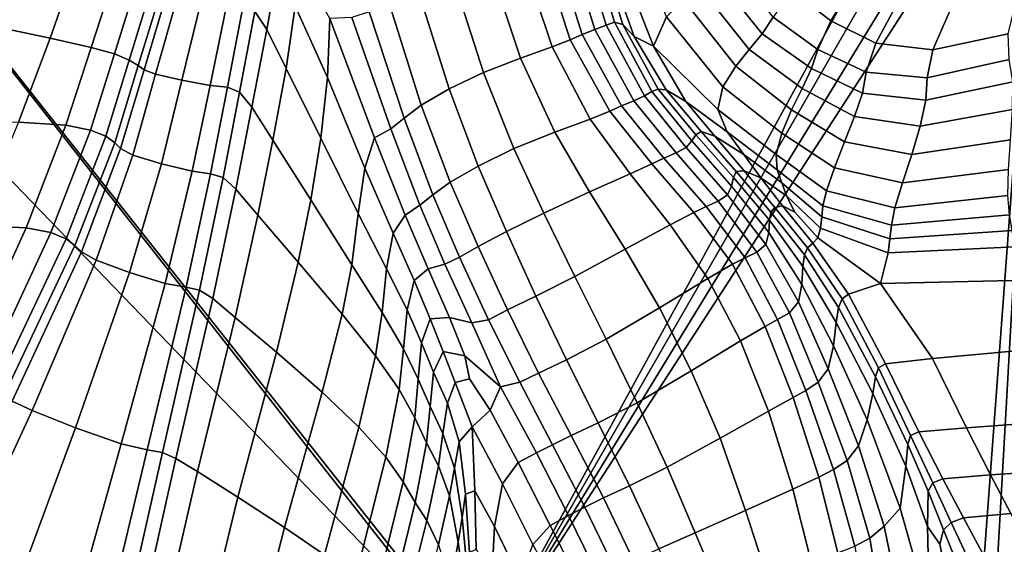
# Model space of a CAD drawing. Units: inches. Extents: x -105 to 215, y -157 to 162.
# Drawn here: x -64 to -41, y 24 to 37 of the extents above; entities that cross this region are included whole.
import ezdxf

# ---------------------------------------------------------------- set-up
doc = ezdxf.new("R2010")
doc.units = ezdxf.units.IN
doc.header["$MEASUREMENT"] = 0

msp = doc.modelspace()

# ---------------------------------------------------------------- linework, layer by layer
for points in [[(-74.436, 43.332, -8.109), (-71.904, 45.057, -8.109), (-53.435, 21.579, -8.109)], [(-53.435, 21.579, -8.109), (-71.904, 45.057, -8.109), (-53.351, 21.645, -8.109)], [(-53.351, 21.645, -8.109), (-71.904, 45.057, -8.109), (-41.157, 43.949, -8.109)], [(-40.847, 43.342, -8.109), (-53.351, 21.645, -8.109), (-41.157, 43.949, -8.109)], [(-84.275, 24.102, -8.109), (-74.436, 43.332, -8.109), (-53.435, 21.579, -8.109)], [(-40.425, 42.771, -8.109), (-53.351, 21.645, -8.109), (-40.847, 43.342, -8.109)], [(-39.938, 42.316, -8.109), (-53.351, 21.645, -8.109), (-40.425, 42.771, -8.109)], [(-41.406, 22.663, -8.109), (-53.351, 21.645, -8.109), (-39.938, 42.316, -8.109)], [(-41.047, 22.793, -8.109), (-41.406, 22.663, -8.109), (-39.938, 42.316, -8.109)], [(-40.63, 22.937, -8.109), (-41.047, 22.793, -8.109), (-39.938, 42.316, -8.109)], [(-51.134, 39.464, 7.681), (-50.369, 36.926, 7.902), (-50.166, 36.997, 7.627), (-50.93, 39.524, 7.342)], [(-50.93, 39.524, 7.342), (-50.166, 36.997, 7.627), (-49.965, 36.935, 7.415), (-50.698, 39.267, 7.11)], [(-48.915, 37.124, 9.423), (-49.99, 39.68, 8.755), (-50.321, 39.201, 7.403), (-49.232, 36.416, 7.681)], [(-51.415, 39.352, 8.012), (-51.732, 39.214, 8.172), (-50.944, 36.695, 8.367), (-50.643, 36.821, 8.211)], [(-51.134, 39.464, 7.681), (-51.415, 39.352, 8.012), (-50.643, 36.821, 8.211), (-50.369, 36.926, 7.902)], [(-49.965, 36.935, 7.415), (-49.696, 36.65, 7.293), (-50.335, 38.435, 7.1), (-50.698, 39.267, 7.11)], [(-65.351, 36.957, 3.589), (-63.717, 36.61, 2.336), (-63.05, 38.513, 2.332), (-64.495, 39.152, 3.544)], [(-51.665, 36.399, 7.695), (-51.228, 36.573, 8.179), (-52.042, 39.078, 7.998), (-52.488, 38.866, 7.495)], [(-51.228, 36.573, 8.179), (-50.944, 36.695, 8.367), (-51.732, 39.214, 8.172), (-52.042, 39.078, 7.998)], [(-49.232, 36.416, 7.681), (-50.321, 39.201, 7.403), (-50.335, 38.435, 7.1), (-49.696, 36.65, 7.293)], [(-58.798, 37.246, 5.284), (-58.514, 36.818, 5.445), (-58.251, 38.287, 5.136), (-58.513, 38.831, 4.9)], [(-52.488, 38.866, 7.495), (-53.214, 38.521, 6.671), (-52.422, 36.133, 6.96), (-51.665, 36.399, 7.695)], [(-44.972, 37.023, 13.811), (-44.256, 38.193, 11.679), (-45.087, 38.913, 11.512), (-45.922, 37.764, 13.557)], [(-63.717, 36.61, 2.336), (-62.732, 36.388, 1.808), (-62.157, 38.16, 1.881), (-63.05, 38.513, 2.332)], [(-57.832, 37.378, 5.36), (-57.058, 35.666, 5.738), (-57.002, 37.083, 5.737), (-57.805, 38.519, 5.145)], [(-53.214, 38.521, 6.671), (-54.065, 38.129, 6.158), (-53.31, 35.789, 6.572), (-52.422, 36.133, 6.96)], [(-46.622, 36.716, 13.995), (-46.36, 37.111, 14.262), (-47.364, 38.415, 13.748), (-47.737, 38.095, 13.478)], [(-62.732, 36.388, 1.808), (-62.173, 36.234, 1.667), (-61.632, 37.965, 1.822), (-62.157, 38.16, 1.881)], [(-58.514, 36.818, 5.445), (-58.048, 35.88, 5.588), (-57.832, 37.378, 5.36), (-58.251, 38.287, 5.136)], [(-54.065, 38.129, 6.158), (-54.888, 37.774, 6.589), (-54.138, 35.394, 7.129), (-53.31, 35.789, 6.572)], [(-46.931, 36.341, 13.121), (-46.622, 36.716, 13.995), (-47.737, 38.095, 13.478), (-48.119, 37.83, 12.602)], [(-43.29, 37.61, 11.826), (-44.256, 38.193, 11.679), (-44.972, 37.023, 13.811), (-43.893, 36.489, 14.039)], [(-62.173, 36.234, 1.667), (-61.817, 36.084, 1.573), (-61.286, 37.808, 1.783), (-61.632, 37.965, 1.822)], [(-47.256, 35.938, 11.772), (-46.931, 36.341, 13.121), (-48.119, 37.83, 12.602), (-48.512, 37.534, 11.218)], [(-61.817, 36.084, 1.573), (-61.601, 35.951, 1.583), (-61.068, 37.699, 1.812), (-61.286, 37.808, 1.783)], [(-61.068, 37.699, 1.812), (-61.601, 35.951, 1.583), (-61.46, 35.852, 1.752), (-60.926, 37.635, 1.954)], [(-60.926, 37.635, 1.954), (-61.46, 35.852, 1.752), (-61.182, 35.745, 2.33), (-60.664, 37.58, 2.419)], [(-54.888, 37.774, 6.589), (-55.585, 37.472, 7.121), (-54.808, 35.007, 7.766), (-54.138, 35.394, 7.129)], [(-45.288, 36.337, 14.544), (-44.972, 37.023, 13.811), (-45.922, 37.764, 13.557), (-46.36, 37.111, 14.262)], [(-42.076, 37.352, 11.914), (-43.29, 37.61, 11.826), (-43.893, 36.489, 14.039), (-42.527, 36.329, 14.194)], [(-40.498, 37.606, 11.907), (-42.076, 37.352, 11.914), (-42.527, 36.329, 14.194), (-40.717, 36.718, 14.231)], [(-60.664, 37.58, 2.419), (-61.182, 35.745, 2.33), (-60.552, 35.602, 3.569), (-60.089, 37.497, 3.416)], [(-60.089, 37.497, 3.416), (-60.552, 35.602, 3.569), (-59.877, 35.476, 4.833), (-59.47, 37.424, 4.446)], [(-59.47, 37.424, 4.446), (-59.877, 35.476, 4.833), (-59.46, 35.434, 5.484), (-59.078, 37.396, 5.01)], [(-59.078, 37.396, 5.01), (-59.46, 35.434, 5.484), (-59.169, 35.312, 5.738), (-58.798, 37.246, 5.284)], [(-57.832, 37.378, 5.36), (-58.048, 35.88, 5.588), (-57.219, 34.21, 5.81), (-57.058, 35.666, 5.738)], [(-55.585, 37.472, 7.121), (-56.056, 37.239, 6.914), (-55.22, 34.695, 7.618), (-54.808, 35.007, 7.766)], [(-47.563, 35.443, 10.08), (-47.256, 35.938, 11.772), (-48.512, 37.534, 11.218), (-48.915, 37.124, 9.423)], [(-59.169, 35.312, 5.738), (-58.875, 34.959, 5.809), (-58.514, 36.818, 5.445), (-58.798, 37.246, 5.284)], [(-56.056, 37.239, 6.914), (-56.471, 37.106, 6.331), (-55.539, 34.437, 7.081), (-55.22, 34.695, 7.618)], [(-47.687, 34.903, 8.59), (-47.563, 35.443, 10.08), (-48.915, 37.124, 9.423), (-49.232, 36.416, 7.681)], [(-45.439, 35.885, 14.285), (-45.288, 36.337, 14.544), (-46.36, 37.111, 14.262), (-46.622, 36.716, 13.995)], [(-64.471, 34.596, 2.327), (-63.717, 36.61, 2.336), (-65.351, 36.957, 3.589), (-66.451, 34.618, 3.611)], [(-56.162, 33.489, 6.261), (-55.926, 34.22, 6.549), (-57.002, 37.083, 5.737), (-57.058, 35.666, 5.738)], [(-55.539, 34.437, 7.081), (-56.471, 37.106, 6.331), (-57.002, 37.083, 5.737), (-55.926, 34.22, 6.549)], [(-50.369, 36.926, 7.902), (-50.643, 36.821, 8.211), (-49.706, 35.111, 8.339), (-49.447, 35.224, 8.016)], [(-50.166, 36.997, 7.627), (-50.369, 36.926, 7.902), (-49.447, 35.224, 8.016), (-49.27, 35.33, 7.702)], [(-49.965, 36.935, 7.415), (-50.166, 36.997, 7.627), (-49.27, 35.33, 7.702), (-49.116, 35.391, 7.43)], [(-49.116, 35.391, 7.43), (-48.926, 35.371, 7.228), (-49.696, 36.65, 7.293), (-49.965, 36.935, 7.415)], [(-43.893, 36.489, 14.039), (-44.972, 37.023, 13.811), (-45.288, 36.337, 14.544), (-44.124, 35.798, 14.797)], [(-58.875, 34.959, 5.809), (-58.373, 34.165, 5.826), (-58.048, 35.88, 5.588), (-58.514, 36.818, 5.445)], [(-50.281, 34.863, 8.303), (-50, 34.988, 8.495), (-50.944, 36.695, 8.367), (-51.228, 36.573, 8.179)], [(-50.643, 36.821, 8.211), (-50.944, 36.695, 8.367), (-50, 34.988, 8.495), (-49.706, 35.111, 8.339)], [(-48.926, 35.371, 7.228), (-48.456, 35.091, 7.299), (-49.232, 36.416, 7.681), (-49.696, 36.65, 7.293)], [(-45.664, 35.405, 13.436), (-45.439, 35.885, 14.285), (-46.622, 36.716, 13.995), (-46.931, 36.341, 13.121)], [(-40.717, 36.718, 14.231), (-42.527, 36.329, 14.194), (-42.662, 35.662, 14.968), (-40.695, 36.102, 15.004)], [(-63.338, 34.52, 1.723), (-62.732, 36.388, 1.808), (-63.717, 36.61, 2.336), (-64.471, 34.596, 2.327)], [(-50.75, 34.671, 7.815), (-50.281, 34.863, 8.303), (-51.228, 36.573, 8.179), (-51.665, 36.399, 7.695)], [(-48.456, 35.091, 7.299), (-47.464, 34.364, 7.843), (-47.687, 34.903, 8.59), (-49.232, 36.416, 7.681)], [(-42.527, 36.329, 14.194), (-43.893, 36.489, 14.039), (-44.124, 35.798, 14.797), (-42.662, 35.662, 14.968)], [(-62.744, 34.402, 1.498), (-62.173, 36.234, 1.667), (-62.732, 36.388, 1.808), (-63.338, 34.52, 1.723)], [(-62.378, 34.257, 1.347), (-61.817, 36.084, 1.573), (-62.173, 36.234, 1.667), (-62.744, 34.402, 1.498)], [(-51.665, 36.399, 7.695), (-52.422, 36.133, 6.96), (-51.603, 34.357, 7.079), (-50.75, 34.671, 7.815)], [(-45.916, 34.894, 12.169), (-45.664, 35.405, 13.436), (-46.931, 36.341, 13.121), (-47.256, 35.938, 11.772)], [(-44.124, 35.798, 14.797), (-45.288, 36.337, 14.544), (-45.439, 35.885, 14.285), (-44.217, 35.294, 14.538)], [(-62.164, 34.102, 1.337), (-61.601, 35.951, 1.583), (-61.817, 36.084, 1.573), (-62.378, 34.257, 1.347)], [(-61.46, 35.852, 1.752), (-61.601, 35.951, 1.583), (-62.164, 34.102, 1.337), (-62.025, 33.966, 1.534)], [(-52.422, 36.133, 6.96), (-53.31, 35.789, 6.572), (-52.586, 33.962, 6.691), (-51.603, 34.357, 7.079)], [(-46.149, 34.332, 10.654), (-45.916, 34.894, 12.169), (-47.256, 35.938, 11.772), (-47.563, 35.443, 10.08)], [(-40.695, 36.102, 15.004), (-42.662, 35.662, 14.968), (-42.693, 35.126, 14.695), (-40.603, 35.564, 14.696)], [(-61.182, 35.745, 2.33), (-61.46, 35.852, 1.752), (-62.025, 33.966, 1.534), (-61.728, 33.807, 2.232)], [(-60.552, 35.602, 3.569), (-61.182, 35.745, 2.33), (-61.728, 33.807, 2.232), (-61.042, 33.599, 3.726)], [(-58.048, 35.88, 5.588), (-58.373, 34.165, 5.826), (-57.46, 32.732, 5.917), (-57.219, 34.21, 5.81)], [(-53.31, 35.789, 6.572), (-54.138, 35.394, 7.129), (-53.443, 33.542, 7.247), (-52.586, 33.962, 6.691)], [(-44.217, 35.294, 14.538), (-45.439, 35.885, 14.285), (-45.664, 35.405, 13.436), (-44.406, 34.73, 13.698)], [(-42.662, 35.662, 14.968), (-44.124, 35.798, 14.797), (-44.217, 35.294, 14.538), (-42.693, 35.126, 14.695)], [(-59.877, 35.476, 4.833), (-60.552, 35.602, 3.569), (-61.042, 33.599, 3.726), (-60.307, 33.421, 5.235)], [(-59.46, 35.434, 5.484), (-59.877, 35.476, 4.833), (-60.307, 33.421, 5.235), (-59.863, 33.36, 5.977)], [(-57.058, 35.666, 5.738), (-57.219, 34.21, 5.81), (-56.319, 32.409, 6.173), (-56.162, 33.489, 6.261)], [(-40.603, 35.564, 14.696), (-42.693, 35.126, 14.695), (-42.831, 34.499, 13.835), (-40.61, 34.896, 13.775)], [(-59.169, 35.312, 5.738), (-59.46, 35.434, 5.484), (-59.863, 33.36, 5.977), (-59.562, 33.268, 6.209)], [(-59.562, 33.268, 6.209), (-59.256, 32.99, 6.186), (-58.875, 34.959, 5.809), (-59.169, 35.312, 5.738)], [(-54.138, 35.394, 7.129), (-54.808, 35.007, 7.766), (-54.112, 33.154, 7.923), (-53.443, 33.542, 7.247)], [(-49.447, 35.224, 8.016), (-49.706, 35.111, 8.339), (-48.69, 33.857, 8.422), (-48.45, 33.988, 8.066)], [(-49.27, 35.33, 7.702), (-49.447, 35.224, 8.016), (-48.45, 33.988, 8.066), (-48.312, 34.148, 7.662)], [(-49.116, 35.391, 7.43), (-49.27, 35.33, 7.702), (-48.312, 34.148, 7.662), (-48.212, 34.29, 7.289)], [(-48.212, 34.29, 7.289), (-48.087, 34.373, 7.025), (-48.926, 35.371, 7.228), (-49.116, 35.391, 7.43)], [(-48.087, 34.373, 7.025), (-47.762, 34.263, 7.029), (-48.456, 35.091, 7.299), (-48.926, 35.371, 7.228)], [(-46.289, 33.821, 9.303), (-46.149, 34.332, 10.654), (-47.563, 35.443, 10.08), (-47.687, 34.903, 8.59)], [(-44.406, 34.73, 13.698), (-45.664, 35.405, 13.436), (-45.916, 34.894, 12.169), (-44.645, 34.127, 12.477)], [(-42.693, 35.126, 14.695), (-44.217, 35.294, 14.538), (-44.406, 34.73, 13.698), (-42.831, 34.499, 13.835)], [(-54.531, 32.852, 7.893), (-54.112, 33.154, 7.923), (-54.808, 35.007, 7.766), (-55.22, 34.695, 7.618)], [(-49.27, 33.598, 8.388), (-48.981, 33.732, 8.579), (-50, 34.988, 8.495), (-50.281, 34.863, 8.303)], [(-49.706, 35.111, 8.339), (-50, 34.988, 8.495), (-48.981, 33.732, 8.579), (-48.69, 33.857, 8.422)], [(-47.762, 34.263, 7.029), (-47.062, 33.819, 7.461), (-47.464, 34.364, 7.843), (-48.456, 35.091, 7.299)], [(-59.256, 32.99, 6.186), (-58.728, 32.368, 6.071), (-58.373, 34.165, 5.826), (-58.875, 34.959, 5.809)], [(-49.788, 33.36, 7.884), (-49.27, 33.598, 8.388), (-50.281, 34.863, 8.303), (-50.75, 34.671, 7.815)], [(-47.464, 34.364, 7.843), (-46.262, 33.449, 8.525), (-46.289, 33.821, 9.303), (-47.687, 34.903, 8.59)], [(-44.645, 34.127, 12.477), (-45.916, 34.894, 12.169), (-46.149, 34.332, 10.654), (-44.889, 33.497, 11.072)], [(-40.61, 34.896, 13.775), (-42.831, 34.499, 13.835), (-43.031, 33.824, 12.61), (-40.662, 34.172, 12.48)], [(-64.292, 32.06, 1.69), (-63.338, 34.52, 1.723), (-64.471, 34.596, 2.327), (-65.511, 32.114, 2.379)], [(-63.696, 31.948, 1.346), (-62.744, 34.402, 1.498), (-63.338, 34.52, 1.723), (-64.292, 32.06, 1.69)], [(-54.844, 32.603, 7.511), (-54.531, 32.852, 7.893), (-55.22, 34.695, 7.618), (-55.539, 34.437, 7.081)], [(-50.75, 34.671, 7.815), (-51.603, 34.357, 7.079), (-50.765, 32.921, 7.102), (-49.788, 33.36, 7.884)], [(-42.831, 34.499, 13.835), (-44.406, 34.73, 13.698), (-44.645, 34.127, 12.477), (-43.031, 33.824, 12.61)], [(-63.333, 31.8, 1.13), (-62.378, 34.257, 1.347), (-62.744, 34.402, 1.498), (-63.696, 31.948, 1.346)], [(-55.19, 32.369, 7.133), (-54.844, 32.603, 7.511), (-55.539, 34.437, 7.081), (-55.926, 34.22, 6.549)], [(-51.603, 34.357, 7.079), (-52.586, 33.962, 6.691), (-51.867, 32.415, 6.651), (-50.765, 32.921, 7.102)], [(-48.212, 34.29, 7.289), (-48.312, 34.148, 7.662), (-47.359, 33.061, 7.601), (-47.312, 33.267, 7.128)], [(-47.244, 33.412, 6.802), (-48.087, 34.373, 7.025), (-48.212, 34.29, 7.289), (-47.312, 33.267, 7.128)], [(-47.056, 33.431, 6.742), (-47.762, 34.263, 7.029), (-48.087, 34.373, 7.025), (-47.244, 33.412, 6.802)], [(-47.062, 33.819, 7.461), (-46.151, 33.139, 8.027), (-46.262, 33.449, 8.525), (-47.464, 34.364, 7.843)], [(-44.889, 33.497, 11.072), (-46.149, 34.332, 10.654), (-46.289, 33.821, 9.303), (-45.08, 32.947, 9.808)], [(-63.119, 31.637, 1.103), (-62.164, 34.102, 1.337), (-62.378, 34.257, 1.347), (-63.333, 31.8, 1.13)], [(-62.025, 33.966, 1.534), (-62.164, 34.102, 1.337), (-63.119, 31.637, 1.103), (-62.965, 31.484, 1.328)], [(-57.46, 32.732, 5.917), (-58.373, 34.165, 5.826), (-58.728, 32.368, 6.071), (-57.759, 31.238, 6.024)], [(-57.219, 34.21, 5.81), (-57.46, 32.732, 5.917), (-56.473, 31.175, 6.181), (-56.319, 32.409, 6.173)], [(-55.484, 31.934, 6.846), (-55.19, 32.369, 7.133), (-55.926, 34.22, 6.549), (-56.162, 33.489, 6.261)], [(-48.312, 34.148, 7.662), (-48.45, 33.988, 8.066), (-47.457, 32.852, 8.095), (-47.359, 33.061, 7.601)], [(-47.056, 33.431, 6.742), (-46.652, 33.262, 7.063), (-47.062, 33.819, 7.461), (-47.762, 34.263, 7.029)], [(-43.031, 33.824, 12.61), (-44.645, 34.127, 12.477), (-44.889, 33.497, 11.072), (-43.252, 33.139, 11.236)], [(-40.662, 34.172, 12.48), (-43.031, 33.824, 12.61), (-43.252, 33.139, 11.236), (-40.71, 33.463, 11.05)], [(-61.728, 33.807, 2.232), (-62.025, 33.966, 1.534), (-62.965, 31.484, 1.328), (-62.614, 31.283, 2.143)], [(-61.042, 33.599, 3.726), (-61.728, 33.807, 2.232), (-62.614, 31.283, 2.143), (-61.809, 30.989, 3.885)], [(-52.586, 33.962, 6.691), (-53.443, 33.542, 7.247), (-52.762, 31.972, 7.143), (-51.867, 32.415, 6.651)], [(-48.69, 33.857, 8.422), (-48.981, 33.732, 8.579), (-47.966, 32.573, 8.643), (-47.678, 32.7, 8.483)], [(-48.45, 33.988, 8.066), (-48.69, 33.857, 8.422), (-47.678, 32.7, 8.483), (-47.457, 32.852, 8.095)], [(-46.652, 33.262, 7.063), (-46.037, 32.829, 7.514), (-46.151, 33.139, 8.027), (-47.062, 33.819, 7.461)], [(-45.08, 32.947, 9.808), (-46.289, 33.821, 9.303), (-46.262, 33.449, 8.525), (-45.163, 32.59, 9.008)], [(-60.307, 33.421, 5.235), (-61.042, 33.599, 3.726), (-61.809, 30.989, 3.885), (-60.953, 30.729, 5.632)], [(-48.264, 32.429, 8.453), (-49.27, 33.598, 8.388), (-49.788, 33.36, 7.884), (-48.828, 32.136, 7.933)], [(-47.966, 32.573, 8.643), (-48.981, 33.732, 8.579), (-49.27, 33.598, 8.388), (-48.264, 32.429, 8.453)], [(-59.863, 33.36, 5.977), (-60.307, 33.421, 5.235), (-60.953, 30.729, 5.632), (-60.451, 30.639, 6.463)], [(-59.562, 33.268, 6.209), (-59.863, 33.36, 5.977), (-60.451, 30.639, 6.463), (-60.128, 30.567, 6.679)], [(-55.484, 31.934, 6.846), (-56.162, 33.489, 6.261), (-56.319, 32.409, 6.173), (-55.638, 31.08, 6.737)], [(-53.443, 33.542, 7.247), (-54.112, 33.154, 7.923), (-53.439, 31.613, 7.825), (-52.762, 31.972, 7.143)], [(-49.788, 33.36, 7.884), (-50.765, 32.921, 7.102), (-49.914, 31.546, 7.105), (-48.828, 32.136, 7.933)], [(-46.412, 32.44, 6.7), (-47.244, 33.412, 6.802), (-47.312, 33.267, 7.128), (-46.447, 32.246, 7.051)], [(-46.32, 32.553, 6.6), (-47.056, 33.431, 6.742), (-47.244, 33.412, 6.802), (-46.412, 32.44, 6.7)], [(-46.32, 32.553, 6.6), (-46.132, 32.59, 6.829), (-46.652, 33.262, 7.063), (-47.056, 33.431, 6.742)], [(-45.163, 32.59, 9.008), (-46.262, 33.449, 8.525), (-46.151, 33.139, 8.027), (-45.191, 32.322, 8.434)], [(-43.252, 33.139, 11.236), (-44.889, 33.497, 11.072), (-45.08, 32.947, 9.808), (-43.435, 32.539, 10.015)], [(-40.71, 33.463, 11.05), (-43.252, 33.139, 11.236), (-43.435, 32.539, 10.015), (-40.727, 32.839, 9.836)], [(-60.128, 30.567, 6.679), (-59.813, 30.365, 6.581), (-59.256, 32.99, 6.186), (-59.562, 33.268, 6.209)], [(-53.888, 31.357, 7.945), (-53.439, 31.613, 7.825), (-54.112, 33.154, 7.923), (-54.531, 32.852, 7.893)], [(-47.312, 33.267, 7.128), (-47.359, 33.061, 7.601), (-46.463, 31.953, 7.572), (-46.447, 32.246, 7.051)], [(-46.132, 32.59, 6.829), (-45.837, 32.439, 7.201), (-46.037, 32.829, 7.514), (-46.652, 33.262, 7.063)], [(-45.191, 32.322, 8.434), (-46.151, 33.139, 8.027), (-46.037, 32.829, 7.514), (-45.221, 32.05, 7.844)], [(-59.813, 30.365, 6.581), (-59.276, 29.911, 6.345), (-58.728, 32.368, 6.071), (-59.256, 32.99, 6.186)], [(-50.765, 32.921, 7.102), (-51.867, 32.415, 6.651), (-51.123, 30.898, 6.592), (-49.914, 31.546, 7.105)], [(-47.359, 33.061, 7.601), (-47.457, 32.852, 8.095), (-46.537, 31.664, 8.11), (-46.463, 31.953, 7.572)], [(-43.435, 32.539, 10.015), (-45.08, 32.947, 9.808), (-45.163, 32.59, 9.008), (-43.519, 32.125, 9.245)], [(-56.473, 31.175, 6.181), (-57.46, 32.732, 5.917), (-57.759, 31.238, 6.024), (-56.702, 29.988, 6.184)], [(-54.243, 31.186, 7.767), (-53.888, 31.357, 7.945), (-54.531, 32.852, 7.893), (-54.844, 32.603, 7.511)], [(-47.678, 32.7, 8.483), (-47.966, 32.573, 8.643), (-47.033, 31.338, 8.674), (-46.747, 31.477, 8.513)], [(-47.457, 32.852, 8.095), (-47.678, 32.7, 8.483), (-46.747, 31.477, 8.513), (-46.537, 31.664, 8.11)], [(-45.221, 32.05, 7.844), (-46.037, 32.829, 7.514), (-45.837, 32.439, 7.201), (-45.282, 31.823, 7.319)], [(-40.727, 32.839, 9.836), (-43.435, 32.539, 10.015), (-43.519, 32.125, 9.245), (-40.687, 32.377, 9.187)], [(-55.638, 31.08, 6.737), (-56.319, 32.409, 6.173), (-56.473, 31.175, 6.181), (-55.747, 30.032, 6.716)], [(-54.641, 31.079, 7.553), (-54.243, 31.186, 7.767), (-54.844, 32.603, 7.511), (-55.19, 32.369, 7.133)], [(-51.867, 32.415, 6.651), (-52.762, 31.972, 7.143), (-52.054, 30.425, 7.018), (-51.123, 30.898, 6.592)], [(-47.334, 31.187, 8.484), (-48.264, 32.429, 8.453), (-48.828, 32.136, 7.933), (-47.926, 30.846, 7.948)], [(-47.033, 31.338, 8.674), (-47.966, 32.573, 8.643), (-48.264, 32.429, 8.453), (-47.334, 31.187, 8.484)], [(-45.609, 31.412, 6.859), (-46.412, 32.44, 6.7), (-46.447, 32.246, 7.051), (-45.65, 31.132, 7.164)], [(-45.532, 31.583, 6.766), (-46.32, 32.553, 6.6), (-46.412, 32.44, 6.7), (-45.609, 31.412, 6.859)], [(-45.405, 31.692, 6.939), (-46.132, 32.59, 6.829), (-46.32, 32.553, 6.6), (-45.532, 31.583, 6.766)], [(-45.282, 31.823, 7.319), (-45.837, 32.439, 7.201), (-46.132, 32.59, 6.829), (-45.405, 31.692, 6.939)], [(-43.519, 32.125, 9.245), (-45.163, 32.59, 9.008), (-45.191, 32.322, 8.434), (-43.556, 31.795, 8.693)], [(-57.759, 31.238, 6.024), (-58.728, 32.368, 6.071), (-59.276, 29.911, 6.345), (-58.285, 29.081, 6.148)], [(-54.976, 30.798, 7.377), (-54.641, 31.079, 7.553), (-55.19, 32.369, 7.133), (-55.484, 31.934, 6.846)], [(-46.463, 31.953, 7.572), (-45.673, 30.704, 7.626), (-45.65, 31.132, 7.164), (-46.447, 32.246, 7.051)], [(-43.556, 31.795, 8.693), (-45.191, 32.322, 8.434), (-45.221, 32.05, 7.844), (-43.594, 31.463, 8.126)], [(-40.687, 32.377, 9.187), (-43.519, 32.125, 9.245), (-43.556, 31.795, 8.693), (-40.618, 31.997, 8.815)], [(-65.907, 28.528, 1.773), (-64.292, 32.06, 1.69), (-65.511, 32.114, 2.379), (-67.041, 28.824, 2.566)], [(-65.379, 28.342, 1.244), (-63.696, 31.948, 1.346), (-64.292, 32.06, 1.69), (-65.907, 28.528, 1.773)], [(-65.05, 28.177, 0.947), (-63.333, 31.8, 1.13), (-63.696, 31.948, 1.346), (-65.379, 28.342, 1.244)], [(-54.976, 30.798, 7.377), (-55.484, 31.934, 6.846), (-55.638, 31.08, 6.737), (-55.143, 30.093, 7.312)], [(-52.762, 31.972, 7.143), (-53.439, 31.613, 7.825), (-52.735, 30.091, 7.708), (-52.054, 30.425, 7.018)], [(-48.828, 32.136, 7.933), (-49.914, 31.546, 7.105), (-49.088, 30.146, 7.071), (-47.926, 30.846, 7.948)], [(-46.537, 31.664, 8.11), (-45.754, 30.283, 8.115), (-45.673, 30.704, 7.626), (-46.463, 31.953, 7.572)], [(-43.594, 31.463, 8.126), (-45.221, 32.05, 7.844), (-45.282, 31.823, 7.319), (-43.78, 30.728, 7.311)], [(-40.618, 31.997, 8.815), (-43.556, 31.795, 8.693), (-43.594, 31.463, 8.126), (-40.548, 31.605, 8.433)], [(-64.829, 28.031, 0.909), (-63.119, 31.637, 1.103), (-63.333, 31.8, 1.13), (-65.05, 28.177, 0.947)], [(-44.553, 30.47, 6.775), (-45.405, 31.692, 6.939), (-45.532, 31.583, 6.766), (-44.701, 30.356, 6.649)], [(-43.78, 30.728, 7.311), (-45.282, 31.823, 7.319), (-45.405, 31.692, 6.939), (-44.553, 30.47, 6.775)], [(-63.119, 31.637, 1.103), (-64.829, 28.031, 0.909), (-64.626, 27.902, 1.161), (-62.965, 31.484, 1.328)], [(-62.965, 31.484, 1.328), (-64.626, 27.902, 1.161), (-64.149, 27.683, 2.08), (-62.614, 31.283, 2.143)], [(-53.188, 29.856, 7.985), (-52.735, 30.091, 7.708), (-53.439, 31.613, 7.825), (-53.888, 31.357, 7.945)], [(-49.914, 31.546, 7.105), (-51.123, 30.898, 6.592), (-50.368, 29.391, 6.497), (-49.088, 30.146, 7.071)], [(-47.033, 31.338, 8.674), (-46.258, 29.86, 8.66), (-45.97, 30.026, 8.501), (-46.747, 31.477, 8.513)], [(-46.747, 31.477, 8.513), (-45.97, 30.026, 8.501), (-45.754, 30.283, 8.115), (-46.537, 31.664, 8.11)], [(-44.701, 30.356, 6.649), (-45.532, 31.583, 6.766), (-45.609, 31.412, 6.859), (-44.788, 30.148, 6.731)], [(-40.548, 31.605, 8.433), (-43.594, 31.463, 8.126), (-43.78, 30.728, 7.311), (-40.267, 30.806, 7.711)], [(-62.614, 31.283, 2.143), (-64.149, 27.683, 2.08), (-63.104, 27.267, 4.043), (-61.809, 30.989, 3.885)], [(-56.702, 29.988, 6.184), (-57.759, 31.238, 6.024), (-58.285, 29.081, 6.148), (-57.181, 28.124, 6.183)], [(-53.592, 29.78, 7.992), (-53.188, 29.856, 7.985), (-53.888, 31.357, 7.945), (-54.243, 31.186, 7.767)], [(-47.334, 31.187, 8.484), (-46.552, 29.698, 8.469), (-46.258, 29.86, 8.66), (-47.033, 31.338, 8.674)], [(-44.788, 30.148, 6.731), (-45.609, 31.412, 6.859), (-45.65, 31.132, 7.164), (-44.846, 29.794, 6.999)], [(-61.809, 30.989, 3.885), (-63.104, 27.267, 4.043), (-62.011, 26.88, 6.003), (-60.953, 30.729, 5.632)], [(-55.747, 30.032, 6.716), (-56.473, 31.175, 6.181), (-56.702, 29.988, 6.184), (-55.906, 28.989, 6.689)], [(-55.143, 30.093, 7.312), (-55.638, 31.08, 6.737), (-55.747, 30.032, 6.716), (-55.233, 29.156, 7.3)], [(-54.976, 30.798, 7.377), (-54.592, 29.88, 7.741), (-54.125, 29.914, 7.874), (-54.641, 31.079, 7.553)], [(-54.641, 31.079, 7.553), (-54.125, 29.914, 7.874), (-53.592, 29.78, 7.992), (-54.243, 31.186, 7.767)], [(-47.926, 30.846, 7.948), (-47.144, 29.355, 7.915), (-46.552, 29.698, 8.469), (-47.334, 31.187, 8.484)], [(-45.673, 30.704, 7.626), (-44.911, 29.233, 7.431), (-44.846, 29.794, 6.999), (-45.65, 31.132, 7.164)], [(-60.953, 30.729, 5.632), (-62.011, 26.88, 6.003), (-61.385, 26.735, 6.914), (-60.451, 30.639, 6.463)], [(-54.592, 29.88, 7.741), (-54.976, 30.798, 7.377), (-55.143, 30.093, 7.312), (-54.8, 29.304, 7.704)], [(-51.123, 30.898, 6.592), (-52.054, 30.425, 7.018), (-51.32, 28.896, 6.875), (-50.368, 29.391, 6.497)], [(-49.088, 30.146, 7.071), (-48.325, 28.634, 6.982), (-47.144, 29.355, 7.915), (-47.926, 30.846, 7.948)], [(-42.53, 28.926, 5.936), (-43.78, 30.728, 7.311), (-44.553, 30.47, 6.775), (-43.663, 28.803, 5.717)], [(-40.267, 30.806, 7.711), (-43.78, 30.728, 7.311), (-42.53, 28.926, 5.936), (-39.567, 29.202, 6.321)], [(-60.451, 30.639, 6.463), (-61.385, 26.735, 6.914), (-61.019, 26.673, 7.128), (-60.128, 30.567, 6.679)], [(-60.701, 26.533, 6.995), (-59.813, 30.365, 6.581), (-60.128, 30.567, 6.679), (-61.019, 26.673, 7.128)], [(-45.754, 30.283, 8.115), (-45.036, 28.681, 7.899), (-44.911, 29.233, 7.431), (-45.673, 30.704, 7.626)], [(-60.181, 26.214, 6.67), (-59.276, 29.911, 6.345), (-59.813, 30.365, 6.581), (-60.701, 26.533, 6.995)], [(-52.054, 30.425, 7.018), (-52.735, 30.091, 7.708), (-51.993, 28.579, 7.577), (-51.32, 28.896, 6.875)], [(-45.97, 30.026, 8.501), (-45.274, 28.358, 8.274), (-45.036, 28.681, 7.899), (-45.754, 30.283, 8.115)], [(-43.833, 28.703, 5.661), (-44.701, 30.356, 6.649), (-44.788, 30.148, 6.731), (-43.903, 28.484, 5.77)], [(-43.663, 28.803, 5.717), (-44.553, 30.47, 6.775), (-44.701, 30.356, 6.649), (-43.833, 28.703, 5.661)], [(-55.233, 29.156, 7.3), (-55.747, 30.032, 6.716), (-55.906, 28.989, 6.689), (-55.339, 28.186, 7.285)], [(-54.8, 29.304, 7.704), (-55.143, 30.093, 7.312), (-55.233, 29.156, 7.3), (-54.88, 28.43, 7.714)], [(-52.441, 28.356, 7.978), (-51.993, 28.579, 7.577), (-52.735, 30.091, 7.708), (-53.188, 29.856, 7.985)], [(-50.368, 29.391, 6.497), (-49.62, 27.866, 6.354), (-48.325, 28.634, 6.982), (-49.088, 30.146, 7.071)], [(-46.258, 29.86, 8.66), (-45.572, 28.163, 8.429), (-45.274, 28.358, 8.274), (-45.97, 30.026, 8.501)], [(-43.903, 28.484, 5.77), (-44.788, 30.148, 6.731), (-44.846, 29.794, 6.999), (-43.963, 28.092, 6.086)], [(-59.206, 25.601, 6.305), (-58.285, 29.081, 6.148), (-59.276, 29.911, 6.345), (-60.181, 26.214, 6.67)], [(-55.906, 28.989, 6.689), (-56.702, 29.988, 6.184), (-57.181, 28.124, 6.183), (-56.304, 27.283, 6.644)], [(-54.283, 29.093, 7.898), (-54.592, 29.88, 7.741), (-54.8, 29.304, 7.704), (-54.512, 28.596, 7.871)], [(-54.592, 29.88, 7.741), (-54.283, 29.093, 7.898), (-53.756, 28.99, 8.028), (-54.125, 29.914, 7.874)], [(-54.125, 29.914, 7.874), (-53.756, 28.99, 8.028), (-52.907, 28.246, 8.138), (-53.592, 29.78, 7.992)], [(-52.907, 28.246, 8.138), (-52.441, 28.356, 7.978), (-53.188, 29.856, 7.985), (-53.592, 29.78, 7.992)], [(-46.552, 29.698, 8.469), (-45.876, 27.989, 8.235), (-45.572, 28.163, 8.429), (-46.258, 29.86, 8.66)], [(-43.963, 28.092, 6.086), (-44.846, 29.794, 6.999), (-44.911, 29.233, 7.431), (-44.101, 27.455, 6.652)], [(-47.144, 29.355, 7.915), (-46.469, 27.665, 7.684), (-45.876, 27.989, 8.235), (-46.552, 29.698, 8.469)], [(-51.32, 28.896, 6.875), (-50.556, 27.382, 6.717), (-49.62, 27.866, 6.354), (-50.368, 29.391, 6.497)], [(-48.325, 28.634, 6.982), (-47.633, 27.013, 6.764), (-46.469, 27.665, 7.684), (-47.144, 29.355, 7.915)], [(-58.085, 24.875, 6.18), (-57.181, 28.124, 6.183), (-58.285, 29.081, 6.148), (-59.206, 25.601, 6.305)], [(-54.88, 28.43, 7.714), (-55.233, 29.156, 7.3), (-55.339, 28.186, 7.285), (-54.964, 27.507, 7.722)], [(-54.512, 28.596, 7.871), (-54.8, 29.304, 7.704), (-54.88, 28.43, 7.714), (-54.595, 27.776, 7.895)], [(-53.996, 28.354, 7.808), (-54.283, 29.093, 7.898), (-54.512, 28.596, 7.871), (-54.18, 27.854, 7.77)], [(-54.283, 29.093, 7.898), (-53.996, 28.354, 7.808), (-53.648, 28.437, 7.946), (-53.756, 28.99, 8.028)], [(-44.101, 27.455, 6.652), (-44.911, 29.233, 7.431), (-45.036, 28.681, 7.899), (-44.31, 26.836, 7.25)], [(-39.567, 29.202, 6.321), (-42.53, 28.926, 5.936), (-41.716, 27.262, 4.123), (-38.8, 27.483, 4.407)], [(-55.339, 28.186, 7.285), (-55.906, 28.989, 6.689), (-56.304, 27.283, 6.644), (-55.657, 26.563, 7.241)], [(-52.907, 28.246, 8.138), (-53.756, 28.99, 8.028), (-53.648, 28.437, 7.946), (-53.152, 27.687, 7.906)], [(-51.993, 28.579, 7.577), (-51.21, 27.08, 7.439), (-50.556, 27.382, 6.717), (-51.32, 28.896, 6.875)], [(-41.716, 27.262, 4.123), (-42.53, 28.926, 5.936), (-43.663, 28.803, 5.717), (-42.864, 27.171, 3.987)], [(-49.62, 27.866, 6.354), (-48.9, 26.318, 6.144), (-47.633, 27.013, 6.764), (-48.325, 28.634, 6.982)], [(-45.274, 28.358, 8.274), (-44.585, 26.479, 7.662), (-44.31, 26.836, 7.25), (-45.036, 28.681, 7.899)], [(-43.063, 27.078, 3.99), (-43.833, 28.703, 5.661), (-43.903, 28.484, 5.77), (-43.129, 26.864, 4.125)], [(-42.864, 27.171, 3.987), (-43.663, 28.803, 5.717), (-43.833, 28.703, 5.661), (-43.063, 27.078, 3.99)], [(-54.595, 27.776, 7.895), (-54.88, 28.43, 7.714), (-54.964, 27.507, 7.722), (-54.683, 26.908, 7.919)], [(-54.18, 27.854, 7.77), (-54.512, 28.596, 7.871), (-54.595, 27.776, 7.895), (-54.285, 27.125, 7.782)], [(-53.581, 27.29, 6.981), (-53.152, 27.687, 7.906), (-53.648, 28.437, 7.946), (-53.996, 28.354, 7.808)], [(-52.441, 28.356, 7.978), (-51.659, 26.86, 7.891), (-51.21, 27.08, 7.439), (-51.993, 28.579, 7.577)], [(-43.129, 26.864, 4.125), (-43.903, 28.484, 5.77), (-43.963, 28.092, 6.086), (-43.175, 26.349, 4.3)], [(-54.964, 27.507, 7.722), (-55.339, 28.186, 7.285), (-55.657, 26.563, 7.241), (-55.242, 25.971, 7.683)], [(-53.581, 27.29, 6.981), (-53.996, 28.354, 7.808), (-54.18, 27.854, 7.77), (-53.893, 26.927, 6.605)], [(-52.48, 26.431, 7.808), (-52.037, 26.662, 8.028), (-52.907, 28.246, 8.138), (-53.152, 27.687, 7.906)], [(-52.907, 28.246, 8.138), (-52.037, 26.662, 8.028), (-51.659, 26.86, 7.891), (-52.441, 28.356, 7.978)], [(-45.876, 27.989, 8.235), (-45.265, 26.08, 7.609), (-44.909, 26.266, 7.809), (-45.572, 28.163, 8.429)], [(-45.572, 28.163, 8.429), (-44.909, 26.266, 7.809), (-44.585, 26.479, 7.662), (-45.274, 28.358, 8.274)], [(-64.626, 27.902, 1.161), (-66.677, 23.888, 0.571), (-66.029, 23.631, 1.635), (-64.149, 27.683, 2.08)], [(-57.128, 24.219, 6.571), (-56.304, 27.283, 6.644), (-57.181, 28.124, 6.183), (-58.085, 24.875, 6.18)], [(-46.469, 27.665, 7.684), (-45.89, 25.795, 7.106), (-45.265, 26.08, 7.609), (-45.876, 27.989, 8.235)], [(-43.175, 26.349, 4.3), (-43.963, 28.092, 6.086), (-44.101, 27.455, 6.652), (-43.31, 25.338, 4.424)], [(-64.149, 27.683, 2.08), (-66.029, 23.631, 1.635), (-64.656, 23.061, 3.87), (-63.104, 27.267, 4.043)], [(-54.285, 27.125, 7.782), (-54.595, 27.776, 7.895), (-54.683, 26.908, 7.919), (-54.396, 26.355, 7.795)], [(-53.893, 26.927, 6.605), (-54.18, 27.854, 7.77), (-54.285, 27.125, 7.782), (-54.009, 26.296, 6.601)], [(-52.858, 25.924, 6.527), (-52.48, 26.431, 7.808), (-53.152, 27.687, 7.906), (-53.581, 27.29, 6.981)], [(-50.556, 27.382, 6.717), (-49.804, 25.871, 6.49), (-48.9, 26.318, 6.144), (-49.62, 27.866, 6.354)], [(-47.633, 27.013, 6.764), (-47.02, 25.285, 6.345), (-45.89, 25.795, 7.106), (-46.469, 27.665, 7.684)], [(-54.683, 26.908, 7.919), (-54.964, 27.507, 7.722), (-55.242, 25.971, 7.683), (-54.949, 25.476, 7.878)], [(-43.31, 25.338, 4.424), (-44.101, 27.455, 6.652), (-44.31, 26.836, 7.25), (-43.695, 24.903, 6.147)], [(-38.8, 27.483, 4.407), (-41.716, 27.262, 4.123), (-41.142, 26.135, 1.899), (-38.318, 26.322, 2.112)], [(-63.104, 27.267, 4.043), (-64.656, 23.061, 3.87), (-63.237, 22.5, 6.083), (-62.011, 26.88, 6.003)], [(-56.384, 23.668, 7.141), (-55.657, 26.563, 7.241), (-56.304, 27.283, 6.644), (-57.128, 24.219, 6.571)], [(-53.893, 26.927, 6.605), (-53.74, 25.673, 3.581), (-53.523, 25.752, 3.56), (-53.581, 27.29, 6.981)], [(-53.523, 25.752, 3.56), (-53.044, 24.898, 3.485), (-52.858, 25.924, 6.527), (-53.581, 27.29, 6.981)], [(-51.21, 27.08, 7.439), (-50.434, 25.582, 7.191), (-49.804, 25.871, 6.49), (-50.556, 27.382, 6.717)], [(-42.287, 26.043, 1.807), (-41.142, 26.135, 1.899), (-41.716, 27.262, 4.123), (-42.864, 27.171, 3.987)], [(-54.009, 26.296, 6.601), (-54.285, 27.125, 7.782), (-54.396, 26.355, 7.795), (-54.132, 25.631, 6.597)], [(-51.659, 26.86, 7.891), (-50.882, 25.362, 7.634), (-50.434, 25.582, 7.191), (-51.21, 27.08, 7.439)], [(-48.9, 26.318, 6.144), (-48.231, 24.747, 5.849), (-47.02, 25.285, 6.345), (-47.633, 27.013, 6.764)], [(-42.64, 25.745, 1.947), (-42.529, 25.945, 1.826), (-43.063, 27.078, 3.99), (-43.129, 26.864, 4.125)], [(-42.529, 25.945, 1.826), (-42.287, 26.043, 1.807), (-42.864, 27.171, 3.987), (-43.063, 27.078, 3.99)], [(-62.011, 26.88, 6.003), (-63.237, 22.5, 6.083), (-62.45, 22.273, 7.08), (-61.385, 26.735, 6.914)], [(-61.385, 26.735, 6.914), (-62.45, 22.273, 7.08), (-62.023, 22.206, 7.28), (-61.019, 26.673, 7.128)], [(-54.396, 26.355, 7.795), (-54.683, 26.908, 7.919), (-54.949, 25.476, 7.878), (-54.671, 25.045, 7.737)], [(-54.009, 26.296, 6.601), (-53.826, 25.111, 3.574), (-53.74, 25.673, 3.581), (-53.893, 26.927, 6.605)], [(-52.037, 26.662, 8.028), (-51.269, 25.16, 7.767), (-50.882, 25.362, 7.634), (-51.659, 26.86, 7.891)], [(-44.585, 26.479, 7.662), (-44.04, 24.618, 6.936), (-43.695, 24.903, 6.147), (-44.31, 26.836, 7.25)], [(-42.654, 24.895, 1.518), (-42.64, 25.745, 1.947), (-43.129, 26.864, 4.125), (-43.175, 26.349, 4.3)], [(-61.683, 22.117, 7.102), (-60.701, 26.533, 6.995), (-61.019, 26.673, 7.128), (-62.023, 22.206, 7.28)], [(-61.167, 21.911, 6.699), (-60.181, 26.214, 6.67), (-60.701, 26.533, 6.995), (-61.683, 22.117, 7.102)], [(-55.903, 23.257, 7.549), (-55.242, 25.971, 7.683), (-55.657, 26.563, 7.241), (-56.384, 23.668, 7.141)], [(-51.715, 24.922, 7.539), (-51.269, 25.16, 7.767), (-52.037, 26.662, 8.028), (-52.48, 26.431, 7.808)], [(-44.909, 26.266, 7.809), (-44.394, 24.425, 7.085), (-44.04, 24.618, 6.936), (-44.585, 26.479, 7.662)], [(-54.132, 25.631, 6.597), (-54.396, 26.355, 7.795), (-54.671, 25.045, 7.737), (-54.391, 24.46, 6.527)], [(-54.132, 25.631, 6.597), (-53.918, 24.519, 3.568), (-53.826, 25.111, 3.574), (-54.009, 26.296, 6.601)], [(-52.129, 24.468, 6.272), (-51.715, 24.922, 7.539), (-52.48, 26.431, 7.808), (-52.858, 25.924, 6.527)], [(-49.804, 25.871, 6.49), (-49.1, 24.365, 6.143), (-48.231, 24.747, 5.849), (-48.9, 26.318, 6.144)], [(-45.265, 26.08, 7.609), (-44.804, 24.266, 6.89), (-44.394, 24.425, 7.085), (-44.909, 26.266, 7.809)], [(-43.175, 26.349, 4.3), (-43.31, 25.338, 4.424), (-42.605, 22.842, -0.114), (-42.654, 24.895, 1.518)], [(-38.318, 26.322, 2.112), (-41.142, 26.135, 1.899), (-40.656, 25.214, -0.87), (-37.956, 25.38, -0.719)], [(-60.21, 21.48, 6.228), (-59.206, 25.601, 6.305), (-60.181, 26.214, 6.67), (-61.167, 21.911, 6.699)], [(-45.89, 25.795, 7.106), (-45.447, 24.049, 6.456), (-44.804, 24.266, 6.89), (-45.265, 26.08, 7.609)], [(-42.082, 24.992, -0.922), (-41.788, 25.105, -0.935), (-42.287, 26.043, 1.807), (-42.529, 25.945, 1.826)], [(-41.788, 25.105, -0.935), (-40.656, 25.214, -0.87), (-41.142, 26.135, 1.899), (-42.287, 26.043, 1.807)], [(-55.569, 22.945, 7.71), (-54.949, 25.476, 7.878), (-55.242, 25.971, 7.683), (-55.903, 23.257, 7.549)], [(-53.044, 24.898, 3.485), (-52.421, 23.608, 3.286), (-52.129, 24.468, 6.272), (-52.858, 25.924, 6.527)], [(-50.434, 25.582, 7.191), (-49.713, 24.082, 6.731), (-49.1, 24.365, 6.143), (-49.804, 25.871, 6.49)], [(-47.02, 25.285, 6.345), (-46.499, 23.682, 5.891), (-45.447, 24.049, 6.456), (-45.89, 25.795, 7.106)], [(-42.268, 24.817, -0.838), (-42.082, 24.992, -0.922), (-42.529, 25.945, 1.826), (-42.64, 25.745, 1.947)], [(-59.088, 20.97, 6.016), (-58.085, 24.875, 6.18), (-59.206, 25.601, 6.305), (-60.21, 21.48, 6.228)], [(-54.391, 24.46, 6.527), (-54.094, 23.505, 3.516), (-53.918, 24.519, 3.568), (-54.132, 25.631, 6.597)], [(-53.826, 25.111, 3.574), (-53.694, 23.78, -0.355), (-53.648, 24.273, -0.352), (-53.74, 25.673, 3.581)], [(-53.74, 25.673, 3.581), (-53.648, 24.273, -0.352), (-53.491, 24.355, -0.367), (-53.523, 25.752, 3.56)], [(-53.491, 24.355, -0.367), (-53.109, 23.65, -0.416), (-53.044, 24.898, 3.485), (-53.523, 25.752, 3.56)], [(-50.882, 25.362, 7.634), (-50.152, 23.855, 7.117), (-49.713, 24.082, 6.731), (-50.434, 25.582, 7.191)], [(-42.356, 24.475, -0.857), (-42.268, 24.817, -0.838), (-42.64, 25.745, 1.947), (-42.654, 24.895, 1.518)], [(-54.671, 25.045, 7.737), (-54.949, 25.476, 7.878), (-55.569, 22.945, 7.71), (-55.266, 22.679, 7.536)], [(-51.269, 25.16, 7.767), (-50.526, 23.642, 7.228), (-50.152, 23.855, 7.117), (-50.882, 25.362, 7.634)], [(-43.695, 24.903, 6.147), (-43.308, 23.032, 4.57), (-42.605, 22.842, -0.114), (-43.31, 25.338, 4.424)], [(-53.918, 24.519, 3.568), (-53.742, 23.263, -0.357), (-53.694, 23.78, -0.355), (-53.826, 25.111, 3.574)], [(-51.715, 24.922, 7.539), (-50.941, 23.407, 6.99), (-50.526, 23.642, 7.228), (-51.269, 25.16, 7.767)], [(-48.231, 24.747, 5.849), (-47.611, 23.287, 5.548), (-46.499, 23.682, 5.891), (-47.02, 25.285, 6.345)], [(-41.225, 24.052, -4.353), (-41.788, 25.105, -0.935), (-42.082, 24.992, -0.922), (-41.579, 23.923, -4.346)], [(-40.107, 24.177, -4.319), (-40.656, 25.214, -0.87), (-41.788, 25.105, -0.935), (-41.225, 24.052, -4.353)], [(-58.077, 20.522, 6.39), (-57.128, 24.219, 6.571), (-58.085, 24.875, 6.18), (-59.088, 20.97, 6.016)], [(-54.391, 24.46, 6.527), (-54.671, 25.045, 7.737), (-55.266, 22.679, 7.536), (-54.915, 22.306, 6.326)], [(-53.109, 23.65, -0.416), (-52.619, 22.594, -0.541), (-52.421, 23.608, 3.286), (-53.044, 24.898, 3.485)], [(-52.129, 24.468, 6.272), (-51.367, 23.027, 5.76), (-50.941, 23.407, 6.99), (-51.715, 24.922, 7.539)], [(-44.04, 24.618, 6.936), (-43.777, 23.002, 6.366), (-43.308, 23.032, 4.57), (-43.695, 24.903, 6.147)], [(-42.356, 24.475, -0.857), (-42.654, 24.895, 1.518), (-42.605, 22.842, -0.114), (-42.152, 23.45, -3.225)], [(-41.849, 23.767, -4.303), (-41.579, 23.923, -4.346), (-42.082, 24.992, -0.922), (-42.268, 24.817, -0.838)], [(-49.1, 24.365, 6.143), (-48.433, 22.976, 5.779), (-47.611, 23.287, 5.548), (-48.231, 24.747, 5.849)], [(-44.394, 24.425, 7.085), (-44.153, 22.894, 6.544), (-43.777, 23.002, 6.366), (-44.04, 24.618, 6.936)], [(-42.152, 23.45, -3.225), (-41.849, 23.767, -4.303), (-42.268, 24.817, -0.838), (-42.356, 24.475, -0.857)], [(-54.094, 23.505, 3.516), (-53.821, 22.432, -0.381), (-53.742, 23.263, -0.357), (-53.918, 24.519, 3.568)]]:
    msp.add_3dface(points)

doc.saveas('drawing.dxf')
